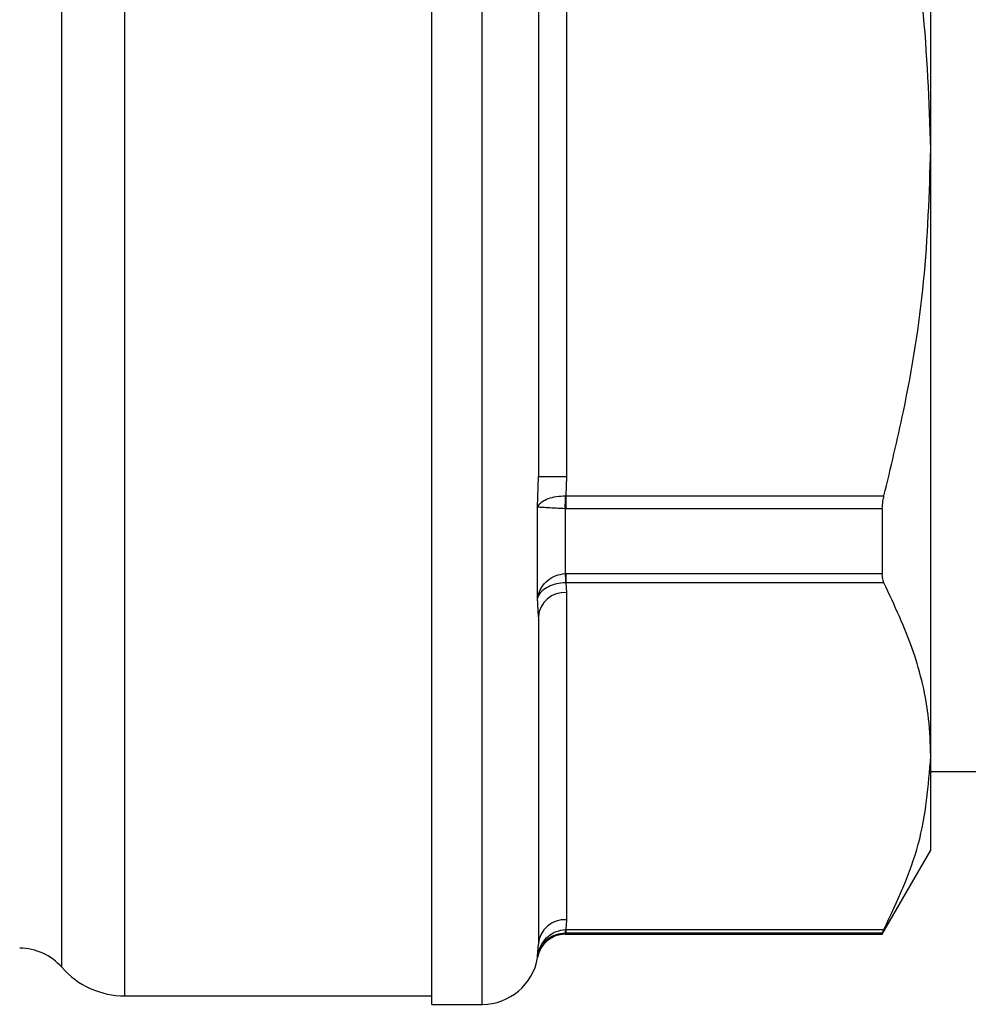
# Model space of a CAD drawing. Units: millimetres. Extents: x 140 to 267, y 95 to 268.
# Drawn here: x 219 to 236, y 201 to 219 of the extents above; entities that cross this region are included whole.
import ezdxf

# ---------------------------------------------------------------- set-up
doc = ezdxf.new("R2010")
doc.units = ezdxf.units.MM

msp = doc.modelspace()

# ---------------------------------------------------------------- linework, layer by layer
at = {"color": 7, "linetype": 'Continuous', "lineweight": 25}
for p, q in [((226.438, 216.683), (226.438, 231.933)), ((235.338, 216.683), (235.338, 227.509)), ((228.338, 222.52), (228.338, 210.847)), ((228.838, 222.52), (228.838, 210.847)), ((226.438, 201.433), (226.438, 216.683)), ((235.338, 205.858), (235.338, 216.683)), ((228.324, 210.298), (228.338, 210.847)), ((228.338, 210.847), (228.838, 210.847)), ((228.838, 210.847), (228.831, 210.499)), ((228.824, 210.499), (228.831, 210.499)), ((228.831, 210.499), (228.831, 210.27)), ((228.831, 210.499), (234.503, 210.499)), ((228.324, 208.683), (228.324, 210.298)), ((228.817, 210.27), (228.817, 209.113)), ((228.831, 210.27), (228.817, 210.27)), ((234.472, 210.27), (228.831, 210.27)), ((234.472, 210.27), (234.472, 209.113)), ((228.817, 209.113), (228.831, 209.113)), ((228.831, 209.113), (234.472, 209.113)), ((228.831, 209.113), (228.831, 208.95)), ((228.831, 208.95), (228.824, 208.951)), ((228.831, 208.95), (228.838, 208.776)), ((234.503, 208.95), (228.831, 208.95)), ((228.838, 208.776), (228.838, 202.94)), ((228.338, 208.343), (228.324, 208.683)), ((228.338, 208.343), (228.338, 202.507)), ((235.338, 204.183), (235.338, 205.858)), ((235.338, 205.583), (251.538, 205.583)), ((234.472, 202.683), (235.338, 204.183)), ((228.838, 202.94), (228.831, 202.766)), ((228.831, 202.699), (228.817, 202.699)), ((228.817, 202.683), (234.472, 202.683)), ((228.824, 202.766), (228.831, 202.766)), ((228.831, 202.766), (234.503, 202.766)), ((228.831, 202.766), (228.831, 202.699)), ((234.472, 202.699), (228.831, 202.699)), ((234.472, 202.699), (234.472, 202.683)), ((228.324, 202.297), (228.338, 202.507)), ((220.965, 201.583), (226.438, 201.583)), ((226.438, 201.433), (227.338, 201.433))]:
    msp.add_line(p, q, dxfattribs=at)
at = {"color": 8, "linetype": 'Continuous', "lineweight": 25}
for p, q in [((227.338, 216.683), (227.338, 231.933)), ((220.965, 201.583), (220.965, 230.587)), ((219.838, 202.093), (219.838, 229.153)), ((227.338, 201.433), (227.338, 216.683)), ((228.817, 202.699), (228.817, 202.683)), ((228.324, 202.267), (228.324, 202.297))]:
    msp.add_line(p, q, dxfattribs=at)
at = {"color": 7, "linetype": 'Continuous', "lineweight": 25}
for centre, radius, start, end in [((196.218, 211.369), 32.617, 358.0683, 358.4703), ((238.592, 209.447), 9.78, 181.9602, 182.9128), ((228.807, 208.307), 0.47, 86.1888, 175.598), ((228.807, 202.471), 0.47, 86.1887, 175.598), ((228.817, 202.183), 0.5, 90, 170.4059), ((228.503, 202.766), 0.321, 348.09, 0.0083), ((219.087, 201.433), 1, 41.2999, 90), ((227.338, 202.433), 1, 270, 350.4059), ((220.965, 203.083), 1.5, 221.2999, 270)]:
    msp.add_arc(centre, radius, start, end, dxfattribs=at)
for points, knots in [([(235.338, 216.683), (235.309, 217.534), (235.258, 219.001), (234.932, 221.064), (234.646, 222.266), (234.503, 222.868)], [0, 0, 0, 0, 0.4077901, 0.7031703, 1, 1, 1, 1]), ([(234.503, 210.499), (234.623, 210.998), (234.926, 212.258), (235.261, 214.322), (235.313, 215.894), (235.338, 216.683)], [0, 0, 0, 0, 0.24634, 0.621352, 1, 1, 1, 1]), ([(228.324, 210.298), (228.325, 210.299), (228.327, 210.305), (228.342, 210.337), (228.393, 210.393), (228.508, 210.453), (228.656, 210.493), (228.769, 210.497), (228.824, 210.499)], [0, 0, 0, 0, 0.007192, 0.0567, 0.308664, 0.547758, 0.776229, 1, 1, 1, 1]), ([(234.472, 210.27), (234.474, 210.317), (234.478, 210.392), (234.496, 210.47), (234.503, 210.499)], [0, 0, 0, 0, 0.630645, 1, 1, 1, 1]), ([(228.817, 210.27), (228.762, 210.273), (228.649, 210.279), (228.503, 210.287), (228.39, 210.294), (228.341, 210.297), (228.327, 210.298), (228.325, 210.298), (228.324, 210.298)], [0, 0, 0, 0, 0.223855, 0.453066, 0.692542, 0.943658, 0.992856, 1, 1, 1, 1]), ([(228.324, 208.683), (228.325, 208.684), (228.327, 208.696), (228.341, 208.761), (228.39, 208.873), (228.503, 208.999), (228.649, 209.088), (228.762, 209.105), (228.817, 209.113)], [0, 0, 0, 0, 0.007143, 0.056342, 0.307458, 0.546934, 0.776145, 1, 1, 1, 1]), ([(234.503, 208.95), (234.492, 208.979), (234.475, 209.023), (234.473, 209.089), (234.472, 209.113)], [0, 0, 0, 0, 0.630983, 1, 1, 1, 1]), ([(228.824, 208.951), (228.769, 208.946), (228.656, 208.937), (228.508, 208.882), (228.389, 208.801), (228.339, 208.729), (228.326, 208.687), (228.324, 208.683)], [0, 0, 0, 0, 0.223838, 0.452378, 0.691543, 0.967835, 1, 1, 1, 1]), ([(235.338, 205.858), (235.33, 206.079), (235.306, 206.709), (235.062, 207.748), (234.69, 208.548), (234.503, 208.95)], [0, 0, 0, 0, 0.212176, 0.604182, 1, 1, 1, 1]), ([(234.503, 202.766), (234.739, 203.271), (235.214, 204.288), (235.297, 205.332), (235.338, 205.858)], [0, 0, 0, 0, 0.496305, 1, 1, 1, 1]), ([(228.324, 202.297), (228.325, 202.299), (228.327, 202.313), (228.342, 202.387), (228.393, 202.513), (228.508, 202.652), (228.656, 202.746), (228.769, 202.759), (228.824, 202.766)], [0, 0, 0, 0, 0.007192, 0.0567, 0.308664, 0.547758, 0.776229, 1, 1, 1, 1]), ([(228.817, 202.699), (228.762, 202.694), (228.649, 202.684), (228.503, 202.602), (228.39, 202.484), (228.341, 202.375), (228.327, 202.31), (228.325, 202.299), (228.324, 202.297)], [0, 0, 0, 0, 0.223855, 0.453066, 0.692542, 0.943658, 0.992857, 1, 1, 1, 1]), ([(234.472, 202.699), (234.474, 202.706), (234.478, 202.716), (234.496, 202.752), (234.503, 202.766)], [0, 0, 0, 0, 0.630754, 1, 1, 1, 1])]:
    msp.add_open_spline(points, degree=3, knots=knots, dxfattribs=at)

doc.saveas('drawing.dxf')
